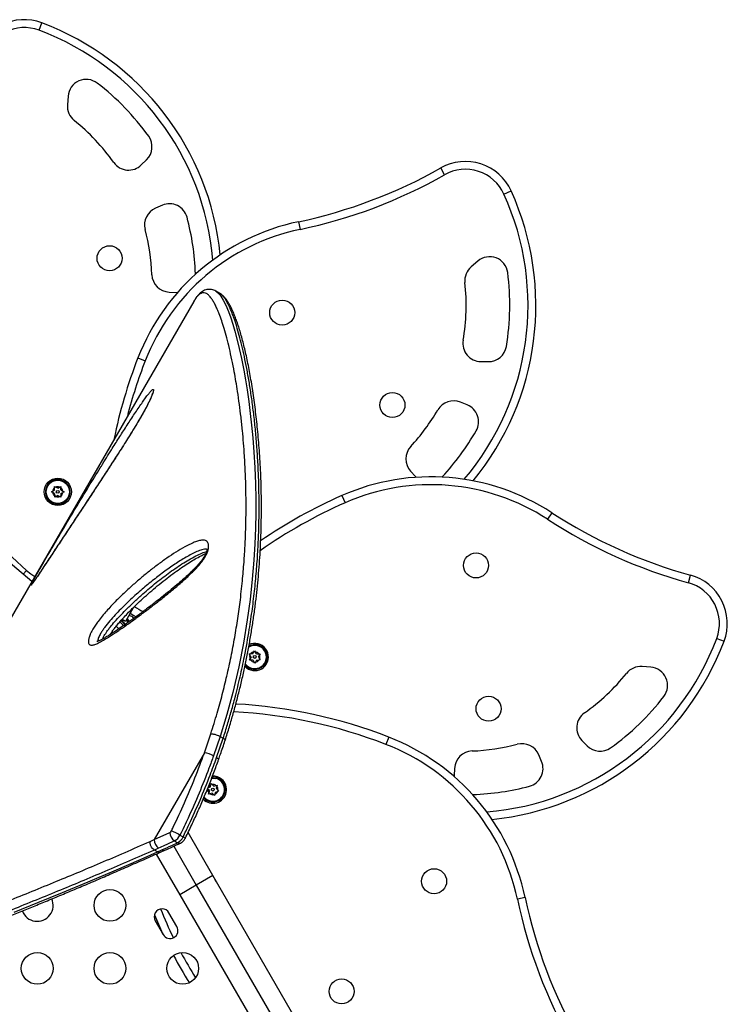
# Model space of a CAD drawing. Units: millimetres. Extents: x -297 to 509, y -199 to 321.
# Drawn here: x 339 to 358, y 77 to 104 of the extents above; entities that cross this region are included whole.
import ezdxf

# ---------------------------------------------------------------- set-up
doc = ezdxf.new("R2010")
doc.units = ezdxf.units.MM
doc.header["$LTSCALE"] = 20
doc.layers.add('CONTOUR', color=7, linetype='Continuous')

msp = doc.modelspace()

# ---------------------------------------------------------------- linework, layer by layer
at = {"layer": 'CONTOUR'}
for p, q in [((339.07735, 103.96492), (339.15358, 104.16756)), ((339.87346, 102.15115), (339.85548, 101.91106)), ((341.88801, 100.25815), (342.03287, 100.39953)), ((350.22727, 99.98748), (350.12043, 100.17579)), ((351.85932, 99.45646), (352.05651, 99.54584)), ((342.46622, 99.14891), (342.28027, 99.06995)), ((346.20892, 98.69576), (346.25349, 98.4839)), ((351.13972, 97.61099), (350.95725, 97.45394)), ((343.37714, 97.25024), (343.37684, 97.26609)), ((342.6551, 96.75782), (342.85554, 96.74915)), ((342.85554, 96.74915), (342.88463, 96.74874)), ((344.04893, 96.7203), (343.93942, 96.78352)), ((343.32806, 96.50058), (332.86785, 78.38297)), ((343.33208, 96.5075), (343.32806, 96.50058)), ((341.79392, 94.94713), (341.99575, 94.86878)), ((351.22567, 94.84794), (351.42808, 94.84548)), ((350.85018, 93.65473), (350.66286, 93.73039)), ((338.87886, 88.79434), (334.54067, 92.43451)), ((349.29298, 91.83042), (349.42858, 91.68255)), ((349.42858, 91.68255), (349.44887, 91.66169)), ((350.15173, 91.66805), (350.16273, 91.67947)), ((339.28676, 91.41712), (339.30634, 91.40715)), ((339.31437, 91.42193), (339.29534, 91.43293)), ((339.50135, 91.40964), (339.53437, 91.39146)), ((339.50212, 91.37195), (339.50135, 91.40964)), ((339.50337, 91.31036), (339.50212, 91.37195)), ((339.58834, 91.36174), (339.53437, 91.39146)), ((339.58834, 91.36174), (339.64106, 91.39363)), ((339.64106, 91.39363), (339.67332, 91.41313)), ((339.67332, 91.41313), (339.67408, 91.37545)), ((339.67533, 91.31385), (339.67408, 91.37545)), ((339.4184, 91.25897), (339.45065, 91.27847)), ((339.45142, 91.24079), (339.4184, 91.25897)), ((339.50337, 91.31036), (339.45065, 91.27847)), ((339.50539, 91.21107), (339.45142, 91.24079)), ((339.50539, 91.21107), (339.50664, 91.14947)), ((339.5074, 91.11179), (339.50664, 91.14947)), ((339.53966, 91.13129), (339.5074, 91.11179)), ((339.59238, 91.16318), (339.53966, 91.13129)), ((339.59238, 91.16318), (339.64635, 91.13346)), ((339.67937, 91.11528), (339.64635, 91.13346)), ((339.67533, 91.31385), (339.7293, 91.28413)), ((339.67735, 91.21456), (339.73007, 91.24645)), ((339.67735, 91.21456), (339.6786, 91.15297)), ((339.6786, 91.15297), (339.67937, 91.11528)), ((339.7293, 91.28413), (339.76232, 91.26595)), ((339.76232, 91.26595), (339.73007, 91.24645)), ((347.40368, 91.15901), (347.491, 90.96089)), ((353.17624, 90.68782), (353.05795, 90.50649)), ((338.64269, 88.99251), (338.73488, 89.09623)), ((356.93103, 88.7598), (356.98863, 88.9685)), ((341.66687, 88.07332), (341.44955, 87.69691)), ((341.68346, 87.77816), (341.65746, 87.80968)), ((341.33895, 87.73474), (341.44134, 87.61064)), ((341.44955, 87.69691), (341.35763, 87.74998)), ((341.40133, 87.65913), (341.39431, 87.65335)), ((341.47338, 87.73817), (341.52792, 87.67206)), ((341.56758, 87.69768), (341.49841, 87.78153)), ((345.16178, 87.02086), (345.1518, 87.00128)), ((345.16658, 86.99326), (345.17758, 87.01228)), ((357.70957, 87.23028), (357.91221, 87.15404)), ((344.85644, 86.80022), (344.89413, 86.80099)), ((344.87595, 86.76797), (344.85644, 86.80022)), ((344.90783, 86.71525), (344.87595, 86.76797)), ((344.90783, 86.71525), (344.87811, 86.66128)), ((344.95572, 86.80224), (344.89413, 86.80099)), ((344.95572, 86.80224), (344.98544, 86.85621)), ((344.98544, 86.85621), (345.00362, 86.88923)), ((345.00362, 86.88923), (345.02312, 86.85698)), ((345.05501, 86.80426), (345.02312, 86.85698)), ((345.05501, 86.80426), (345.11661, 86.80551)), ((345.1064, 86.71928), (345.13611, 86.77325)), ((345.1064, 86.71928), (345.13828, 86.66656)), ((345.11661, 86.80551), (345.15429, 86.80627)), ((345.15429, 86.80627), (345.13611, 86.77325)), ((344.85993, 86.62826), (344.87811, 86.66128)), ((344.89762, 86.62902), (344.85993, 86.62826)), ((344.95922, 86.63027), (344.89762, 86.62902)), ((344.95922, 86.63027), (344.9911, 86.57756)), ((345.01061, 86.5453), (344.9911, 86.57756)), ((345.02879, 86.57832), (345.01061, 86.5453)), ((345.0585, 86.63229), (345.02879, 86.57832)), ((345.0585, 86.63229), (345.1201, 86.63354)), ((345.15778, 86.63431), (345.1201, 86.63354)), ((345.13828, 86.66656), (345.15778, 86.63431)), ((355.8958, 86.43417), (355.65571, 86.45214)), ((343.623, 84.08009), (343.80008, 84.60423)), ((344.05468, 84.53146), (343.87366, 83.99762)), ((343.95897, 83.94837), (344.13999, 84.48221)), ((344.05468, 84.53146), (344.13998, 84.48221)), ((348.69178, 84.51371), (348.61343, 84.31187)), ((354.0028, 84.41961), (354.14418, 84.27475)), ((343.623, 84.08009), (342.24315, 81.69012)), ((352.89356, 83.8414), (352.8146, 84.02735)), ((350.50247, 83.65253), (350.4938, 83.45209)), ((343.78473, 83.13633), (343.79946, 83.19615)), ((343.79946, 83.19615), (343.80848, 83.23275)), ((343.80848, 83.23275), (343.83567, 83.20664)), ((343.88011, 83.16397), (343.83567, 83.20664)), ((343.93928, 83.18112), (343.97549, 83.19162)), ((343.97549, 83.19162), (343.96647, 83.15502)), ((350.4938, 83.45209), (350.49339, 83.42299)), ((343.71654, 83.08258), (343.70743, 83.09132)), ((343.76098, 83.0399), (343.71654, 83.08258)), ((343.78473, 83.13633), (343.72556, 83.11918)), ((343.73723, 82.94348), (343.74625, 82.98008)), ((343.77344, 82.95397), (343.73723, 82.94348)), ((343.76098, 83.0399), (343.74625, 82.98008)), ((343.83261, 82.97113), (343.77344, 82.95397)), ((343.83261, 82.97113), (343.87705, 82.92845)), ((343.90424, 82.90235), (343.87705, 82.92845)), ((343.88011, 83.16397), (343.93928, 83.18112)), ((343.91326, 82.93895), (343.90424, 82.90235)), ((343.92799, 82.99877), (343.91326, 82.93895)), ((343.92799, 82.99877), (343.98717, 83.01592)), ((343.95174, 83.09519), (343.96647, 83.15502)), ((343.95174, 83.09519), (343.99618, 83.05252)), ((344.02337, 83.02642), (343.98717, 83.01592)), ((343.99618, 83.05252), (344.02337, 83.02642)), ((344.1804, 83.17286), (344.1595, 83.16607)), ((344.16428, 83.14994), (344.18551, 83.15562)), ((350.99489, 82.93048), (351.01074, 82.93078)), ((342.24315, 81.69012), (342.67554, 81.88826)), ((343.85487, 80.69993), (343.17222, 81.88232)), ((342.1278, 81.63882), (342.24315, 81.69012)), ((342.79923, 81.65439), (342.88454, 81.60514)), ((342.9509, 81.81452), (343.03621, 81.76527)), ((342.36468, 81.45525), (342.24825, 81.40306)), ((342.33355, 81.35381), (342.24825, 81.40306)), ((342.30005, 81.29295), (342.94554, 80.17493)), ((342.33355, 81.35381), (342.44999, 81.406)), ((342.41766, 81.34498), (342.5334, 81.39664)), ((342.78155, 81.50898), (343.40021, 80.43743)), ((343.85487, 80.69993), (343.40021, 80.43743)), ((347.72987, 73.98824), (343.85487, 80.69993)), ((343.40021, 80.43743), (342.94554, 80.17493)), ((343.40021, 80.43743), (347.53771, 73.27107)), ((342.94554, 80.17493), (346.82054, 73.46324)), ((352.44042, 80.09871), (352.22855, 80.05413)), ((342.86743, 79.29773), (342.64868, 79.67662)), ((342.26979, 79.45787), (342.48854, 79.07898))]:
    msp.add_line(p, q, dxfattribs=at)
at = {"layer": 'CONTOUR', "flags": 128}
for points in [[(343.94033, 96.78054), (343.96911, 96.76371), (344.02478, 96.71159), (344.07414, 96.64944), (344.14232, 96.53982), (344.21098, 96.40282), (344.28698, 96.22128), (344.34714, 96.05528), (344.40399, 95.88002), (344.4605, 95.68756), (344.55335, 95.33007), (344.64346, 94.92735), (344.70559, 94.61058), (344.7523, 94.34646), (344.79694, 94.06866), (344.84255, 93.7527), (344.88472, 93.42155), (344.92105, 93.09306), (344.95323, 92.75139), (344.98387, 92.35121), (345.00789, 91.9353), (345.02516, 91.47911), (345.03249, 91.07573), (345.03238, 90.67585), (345.02462, 90.26564), (345.00774, 89.82662), (344.98125, 89.37749), (344.93855, 88.85606), (344.87899, 88.30342), (344.80283, 87.73995), (344.69642, 87.09652), (344.56668, 86.4433), (344.40114, 85.73749), (344.23709, 85.13564), (344.05468, 84.53147), (344.05468, 84.53146), (344.05468, 84.53146)], [(338.73488, 89.09623), (338.8503, 89.00385), (338.95891, 88.933)], [(341.5804, 87.92355), (341.68016, 87.85821), (341.74409, 87.82149)], [(341.5804, 87.92355), (341.68016, 87.85821), (341.74409, 87.82149)], [(341.19609, 87.56153), (341.26653, 87.49339), (341.2689, 87.49096)], [(341.29644, 87.68093), (341.33342, 87.64645), (341.39954, 87.5799)], [(344.97443, 87.09084), (344.90218, 87.07728), (344.85249, 87.05891)], [(343.95897, 83.94837), (343.98157, 83.93412), (343.99859, 83.92075), (344.00938, 83.90877), (344.01351, 83.89865), (344.01297, 83.89427)], [(343.82066, 83.38429), (343.86657, 83.38613), (343.93259, 83.37705)], [(338.38971, 79.69015), (339.04558, 79.95676), (339.72345, 80.2357), (340.4234, 80.52797), (341.14547, 80.83466), (341.88651, 81.15728), (342.33355, 81.35381), (342.33355, 81.35381), (342.33355, 81.35381)], [(343.95201, 80.53167), (343.93201, 80.56855), (343.91777, 80.59098)]]:
    msp.add_lwpolyline(points, dxfattribs=at)
at = {"layer": 'CONTOUR'}
for centre, radius in [((341.01428, 97.69196), 0.3438), ((345.76148, 96.19517), 0.3438), ((348.79328, 93.65119), 0.3438), ((339.59036, 91.26246), 0.375), ((339.59036, 91.26246), 0.31875), ((339.59036, 91.26246), 0.03906), ((351.09167, 89.23602), 0.3438), ((345.00711, 86.71727), 0.03906), ((351.43661, 85.29335), 0.3438), ((343.85636, 83.06755), 0.03906), ((349.93983, 80.54615), 0.3438), ((341.02614, 79.87989), 0.4375), ((339.02614, 78.14783), 0.4375), ((341.02614, 78.14783), 0.4375), ((343.02614, 78.14783), 0.4375), ((347.39584, 77.51434), 0.3438)]:
    msp.add_circle(centre, radius, dxfattribs=at)
for centre, radius, start, end in [((338.66813, 102.87714), 1.37871, 69.384058, 164.568973), ((336.46677, 97.02546), 7.63076, 5.716817, 69.384058), ((338.66813, 102.87714), 1.16221, 69.384058, 164.568973), ((336.46677, 97.02546), 7.41426, 4.766415, 69.384058), ((340.37206, 102.11382), 0.5, 52.493969, 175.718569), ((336.46677, 97.02546), 6.91426, 35.578101, 52.493969), ((340.35409, 101.87373), 0.5, 175.718569, 231.277603), ((336.46677, 97.02546), 5.71426, 35.294956, 51.277603), ((341.68364, 100.75735), 0.5, 314.304317, 35.578101), ((341.53878, 100.61597), 0.5, 215.294956, 314.304317), ((350.80078, 98.97664), 1.37871, 24.384058, 119.568973), ((343.40833, 112.00612), 13.6018, 281.88207, 299.568973), ((350.80078, 98.97664), 1.16221, 24.384058, 119.568973), ((343.40833, 112.00612), 13.81831, 281.88207, 299.568973), ((345.10642, 96.39547), 7.41426, 319.766415, 24.384058), ((345.10642, 96.39547), 7.63076, 320.716817, 24.384058), ((342.66164, 98.68868), 0.5, 15.028561, 113.006775), ((342.47569, 98.60972), 0.5, 113.006775, 194.770034), ((347.46047, 92.74751), 6.07849, 101.88207, 158.785017), ((336.46677, 97.02546), 6.91426, 1.994369, 15.028561), ((336.46677, 97.02546), 5.71426, 2.138566, 14.770034), ((347.46047, 92.74751), 5.86199, 101.88207, 158.785017), ((351.46589, 97.23203), 0.5, 7.493969, 130.718569), ((351.28342, 97.07498), 0.5, 130.718569, 186.277603), ((345.10642, 96.39547), 6.91426, 350.578101, 7.493969), ((342.6767, 97.25735), 0.5, 182.138566, 267.523549), ((345.10642, 96.39547), 5.71426, 350.294956, 6.277603), ((351.23175, 95.3479), 0.5, 170.294956, 269.304317), ((351.43415, 95.34544), 0.5, 269.304317, 350.578101), ((354.59203, 89.97921), 13.7285, 158.785017, 168.545949), ((354.59203, 89.97921), 13.512, 158.785017, 165.579217), ((350.47561, 93.26677), 0.5, 68.006775, 149.770034), ((347.71109, 99.19581), 13.512, 203.785017, 228.370252), ((345.10642, 96.39547), 5.71426, 317.138566, 329.770034), ((350.66293, 93.19112), 0.5, 330.028561, 68.006775), ((345.10642, 96.39547), 6.91426, 316.994369, 330.028561), ((349.66148, 92.16837), 0.5, 137.138566, 222.523549), ((339.59036, 91.26246), 0.34073, 153.004029, 149.979989), ((349.85517, 85.59679), 6.07849, 56.88207, 113.785017), ((339.59036, 91.26246), 0.14063, 128.865793, 173.461663), ((339.59036, 91.26246), 0.14063, 68.865793, 113.461663), ((339.59036, 91.26246), 0.14063, 8.865793, 53.461663), ((349.85517, 85.59679), 5.86199, 56.88207, 113.785017), ((339.59036, 91.26246), 0.14063, 188.865793, 233.461663), ((339.59036, 91.26246), 0.14062, 248.865793, 293.461663), ((339.59036, 91.26246), 0.14062, 308.865793, 353.461663), ((352.94047, 78.59654), 13.7285, 113.785017, 124.475184), ((352.94047, 78.59654), 13.512, 113.785017, 125.18051), ((360.60778, 102.07998), 13.81831, 236.88207, 254.568973), ((360.60778, 102.07998), 13.6018, 236.88207, 254.568973), ((356.62179, 87.63949), 1.37871, 339.384058, 74.568973), ((356.62179, 87.63949), 1.16221, 339.384058, 74.568973), ((342.53301, 89.26906), 1.43209, 234.438969, 245.510756), ((341.49859, 87.61163), 0.2539, 51.595127, 79.584996), ((345.00711, 86.71727), 0.375, 223.243172, 95), ((345.00711, 86.71727), 0.34073, 218.944166, 59.979989), ((345.00711, 86.71727), 0.31875, 215.356766, 121.163728), ((345.00711, 86.71727), 0.34073, 63.004029, 119.120539), ((350.77011, 89.84085), 7.41426, 274.766415, 339.384058), ((350.77011, 89.84085), 7.63076, 275.716817, 339.384058), ((345.00711, 86.71727), 0.14062, 158.865793, 203.461663), ((345.00711, 86.71727), 0.14063, 98.865793, 143.461663), ((345.00711, 86.71727), 0.14063, 38.865793, 83.461663), ((345.00711, 86.71727), 0.14063, 338.865793, 23.461663), ((345.00711, 86.71727), 0.14062, 218.865793, 263.461663), ((345.00711, 86.71727), 0.14063, 278.865793, 323.461663), ((355.61839, 85.95354), 0.5, 85.718569, 141.277603), ((350.77011, 89.84085), 5.71426, 305.294956, 321.277603), ((355.85847, 85.93556), 0.5, 322.493969, 85.718569), ((350.77011, 89.84085), 6.91426, 305.578101, 322.493969), ((343.72387, 71.7156), 13.7285, 68.785017, 86.812533), ((343.72387, 71.7156), 13.512, 68.785017, 87.010668), ((354.36062, 84.76885), 0.5, 125.294956, 224.304317), ((346.49216, 78.84716), 5.86199, 11.88207, 68.785017), ((346.49216, 78.84716), 6.07849, 11.88207, 68.785017), ((350.77011, 89.84085), 5.71426, 272.138566, 284.770034), ((352.35437, 83.83193), 0.5, 23.006775, 104.770034), ((354.502, 84.62399), 0.5, 224.304317, 305.578101), ((343.53913, 83.403), 0.68226, 60.637708, 82.938516), ((351.00201, 83.63092), 0.5, 92.138566, 177.523549), ((352.43333, 83.64598), 0.5, 285.028561, 23.006775), ((343.85636, 83.06755), 0.375, 224.464497, 50), ((343.85636, 83.06755), 0.31875, 219.622046, 76.163728), ((343.85636, 83.06755), 0.14062, 113.865793, 158.461663), ((343.85636, 83.06755), 0.34073, 18.004029, 94.645562), ((343.85636, 83.06755), 0.14063, 53.865793, 98.461663), ((343.85636, 83.06755), 0.375, 50, 91.775384), ((343.85636, 83.06755), 0.34073, 221.859384, 14.979989), ((343.85636, 83.06755), 0.14062, 173.865793, 218.461663), ((343.85636, 83.06755), 0.14063, 233.865793, 278.461663), ((343.85636, 83.06755), 0.14063, 293.865793, 338.461663), ((343.85636, 83.06755), 0.14063, 353.865793, 38.461663), ((350.77011, 89.84085), 6.91426, 271.994369, 285.028561), ((342.63538, 81.96428), 0.08597, 297.851233, 335.259772), ((342.95598, 81.88693), 0.28044, 179.727971, 236.01829), ((342.06055, 80.26102), 1.79056, 60.182012, 68.614669), ((342.51988, 81.68444), 0.27679, 178.824912, 235.895071), ((342.63857, 81.95844), 0.34389, 297.851233, 335.259772), ((342.72388, 81.90919), 0.34389, 297.851233, 335.259772), ((342.93557, 81.67834), 0.08923, 235.120459, 291.56459), ((342.98994, 81.63981), 0.13372, 38.206505, 69.757888), ((342.50111, 81.47992), 0.08987, 235.331985, 291.281398), ((339.02614, 79.87989), 0.4375, 200.607747, 24.198904), ((365.75078, 82.89929), 13.81831, 191.88207, 209.568973), ((365.75078, 82.89929), 13.6018, 191.88207, 209.568973), ((342.45923, 79.56725), 0.21875, 30, 210), ((353.36674, 84.16029), 11.79229, 201.795047, 206.008605), ((353.36674, 84.16029), 12.0088, 202.196395, 204.910236), ((342.67798, 79.18836), 0.21875, 210, 30), ((353.36674, 84.16029), 12.0088, 208.096135, 212.25485), ((353.36674, 84.16029), 11.79229, 208.22904, 212.121945)]:
    msp.add_arc(centre, radius, start, end, dxfattribs=at)
for points, knots in [([(343.80009, 84.60423), (343.85908, 84.79389), (343.97131, 85.15467), (344.11686, 85.68503), (344.24413, 86.20307), (344.35804, 86.72638), (344.45809, 87.25444), (344.54302, 87.77767), (344.61706, 88.32214), (344.67524, 88.85932), (344.71693, 89.36951), (344.74608, 89.86227), (344.76416, 90.35949), (344.77074, 90.90696), (344.76377, 91.40785), (344.74704, 91.86431), (344.72618, 92.24495), (344.70018, 92.60649), (344.66858, 92.96329), (344.63075, 93.31957), (344.58592, 93.67934), (344.53909, 94.00583), (344.4916, 94.30145), (344.43948, 94.59607), (344.37881, 94.90356), (344.30926, 95.21615), (344.2377, 95.50252), (344.16695, 95.75443), (344.09756, 95.97323), (344.03478, 96.14745), (343.97682, 96.2891), (343.92382, 96.40337), (343.87102, 96.50182), (343.81262, 96.59294), (343.74872, 96.66931), (343.68213, 96.72007), (343.61851, 96.74201), (343.5597, 96.7386), (343.50256, 96.71299), (343.44946, 96.66947), (343.39242, 96.60406), (343.35384, 96.54232), (343.33209, 96.50751)], [0, 0, 0, 0, 0.02553407, 0.04857409, 0.07166435, 0.09594442, 0.12027304, 0.14480485, 0.16938311, 0.19790491, 0.22291544, 0.24528149, 0.27286403, 0.30049987, 0.33340928, 0.35656488, 0.3797484, 0.40174726, 0.42376892, 0.44852011, 0.47330284, 0.49947846, 0.52084944, 0.5422398, 0.57168044, 0.60117213, 0.63083895, 0.66055773, 0.68775203, 0.71498808, 0.7363791, 0.75779088, 0.77926637, 0.80076381, 0.82933498, 0.85796123, 0.88318185, 0.90844272, 0.93117378, 0.9539365, 0.97403193, 1, 1, 1, 1]), ([(343.94323, 96.78089), (343.94183, 96.78186), (343.92337, 96.79454), (343.88317, 96.8116), (343.82148, 96.82998), (343.75591, 96.83575), (343.69009, 96.82851), (343.62833, 96.8095), (343.57065, 96.78023), (343.51593, 96.74094), (343.4621, 96.69043), (343.40825, 96.62506), (343.36772, 96.56808), (343.34764, 96.53246), (343.34357, 96.52524)], [0, 0, 0, 0, 0.00737556, 0.096892, 0.18019552, 0.26870796, 0.35383288, 0.43870825, 0.52631752, 0.62047923, 0.72520507, 0.84360538, 0.96831009, 1, 1, 1, 1]), ([(344.13998, 84.48221), (344.13998, 84.48221), (344.17924, 84.60757), (344.25704, 84.85832), (344.36803, 85.23425), (344.48577, 85.67315), (344.60787, 86.17405), (344.74108, 86.79778), (344.85298, 87.42093), (344.94405, 88.04056), (345.01047, 88.59735), (345.06111, 89.14493), (345.09706, 89.68408), (345.11925, 90.21219), (345.12856, 90.72905), (345.12583, 91.23129), (345.11203, 91.72168), (345.08811, 92.19772), (345.0551, 92.65839), (345.01413, 93.09887), (344.96597, 93.52038), (344.91158, 93.92177), (344.85204, 94.30204), (344.78838, 94.65844), (344.72158, 94.98874), (344.65244, 95.29244), (344.58186, 95.5692), (344.51012, 95.81937), (344.44408, 96.0219), (344.38425, 96.18421), (344.33088, 96.31321), (344.27765, 96.42634), (344.2247, 96.52301), (344.17198, 96.60323), (344.1195, 96.66521), (344.07812, 96.70393), (344.0543, 96.71566), (344.04785, 96.71884)], [0, 0, 0, 0, 0.00000011, 0.01962474, 0.03927118, 0.05894006, 0.08865879, 0.11844178, 0.15839162, 0.18933463, 0.2203434, 0.25163768, 0.28299469, 0.31478983, 0.34664489, 0.37877734, 0.41096779, 0.4439921, 0.4770745, 0.51027226, 0.54352713, 0.57734734, 0.61128381, 0.64527828, 0.67939031, 0.71323472, 0.74713692, 0.78112722, 0.8152373, 0.84024088, 0.86526927, 0.89034797, 0.91545233, 0.94048531, 0.96557326, 0.99068922, 1, 1, 1, 1]), ([(344.1936, 84.42502), (344.21331, 84.48812), (344.27146, 84.67426), (344.36279, 84.97383), (344.46408, 85.32986), (344.55729, 85.68296), (344.64521, 86.04346), (344.72657, 86.40631), (344.8016, 86.77172), (344.86962, 87.13689), (344.93069, 87.50108), (344.98487, 87.86289), (345.03238, 88.22284), (345.07308, 88.57899), (345.10734, 88.9319), (345.13546, 89.2819), (345.15765, 89.6296), (345.17407, 89.97402), (345.18498, 90.31505), (345.19049, 90.65125), (345.19085, 90.98229), (345.18632, 91.30776), (345.17713, 91.62805), (345.16353, 91.94238), (345.1458, 92.24999), (345.12424, 92.55009), (345.09919, 92.8419), (345.07106, 93.12336), (345.04029, 93.3964), (345.00714, 93.66126), (344.97149, 93.91881), (344.93379, 94.16656), (344.8942, 94.40421), (344.85288, 94.63149), (344.81001, 94.84814), (344.76575, 95.05394), (344.72026, 95.24869), (344.67369, 95.43221), (344.62618, 95.60436), (344.57785, 95.76506), (344.52877, 95.91425), (344.47901, 96.05194), (344.42852, 96.17822), (344.37716, 96.29324), (344.32455, 96.39731), (344.27013, 96.49075), (344.21418, 96.57153), (344.1571, 96.63709), (344.10415, 96.68621), (344.06625, 96.70987), (344.05014, 96.71993)], [0, 0, 0, 0, 0.00994329, 0.02933454, 0.04726122, 0.06617744, 0.08528888, 0.10463153, 0.124238, 0.14413786, 0.1639006, 0.18388197, 0.20398523, 0.22411029, 0.24420865, 0.26459306, 0.28511555, 0.30580182, 0.32667858, 0.34774444, 0.36880981, 0.39007228, 0.41150846, 0.43309334, 0.45479937, 0.47659677, 0.49845403, 0.52033789, 0.54190165, 0.56407264, 0.58629304, 0.6085568, 0.630857, 0.65318695, 0.67554049, 0.6979123, 0.72029831, 0.74269631, 0.76510664, 0.78753326, 0.80998521, 0.83247881, 0.85504092, 0.87771386, 0.90056212, 0.9236777, 0.94728928, 0.96825715, 0.9865002, 1, 1, 1, 1]), ([(340.78946, 91.97219), (340.88135, 92.12047), (341.04204, 92.37975), (341.27046, 92.74161), (341.47499, 93.0614), (341.67824, 93.37344), (341.84101, 93.61619), (341.96249, 93.79011), (342.04007, 93.8967), (342.10795, 93.98406), (342.15602, 94.03916), (342.18879, 94.06917), (342.20891, 94.08081), (342.22125, 94.07754), (342.22425, 94.05863), (342.21864, 94.02594), (342.20435, 93.97786), (342.17918, 93.91034), (342.14301, 93.82674), (342.10098, 93.73816), (342.04592, 93.62901), (341.97241, 93.49209), (341.87105, 93.31311), (341.75483, 93.11633), (341.62523, 92.90398), (341.4942, 92.6937), (341.32247, 92.42258), (341.11193, 92.09516), (340.86364, 91.71408), (340.61756, 91.33919), (340.37263, 90.96765), (340.12966, 90.59937), (339.8891, 90.2349), (339.65302, 89.87695), (339.425, 89.53073), (339.24285, 89.25402), (339.10517, 89.04547), (339.02113, 88.91911), (338.95633, 88.82297), (338.91588, 88.76421), (338.8871, 88.72416), (338.87023, 88.70234), (338.8601, 88.69159), (338.85612, 88.69064), (338.8582, 88.69996), (338.86672, 88.72023), (338.87866, 88.74401), (338.88502, 88.75667)], [0, 0, 0, 0, 0.05177503, 0.09053502, 0.12932703, 0.16811275, 0.20705864, 0.22446143, 0.24197471, 0.25633749, 0.27099667, 0.27948264, 0.28816019, 0.29666639, 0.30548556, 0.31325497, 0.32125059, 0.33199588, 0.34316338, 0.35252361, 0.36207972, 0.37833113, 0.3950151, 0.41741349, 0.43984089, 0.4628346, 0.48583418, 0.52965983, 0.57349625, 0.61768959, 0.66188622, 0.70685366, 0.75181972, 0.79700456, 0.84218429, 0.88600962, 0.90810924, 0.93019169, 0.94276956, 0.9554563, 0.96292106, 0.97050917, 0.97612488, 0.9818807, 0.98750533, 0.99334858, 1, 1, 1, 1]), ([(342.19587, 93.9753), (342.19589, 93.97538), (342.19593, 93.97563), (342.19348, 93.9652), (342.18691, 93.94467), (342.17513, 93.91218), (342.15787, 93.86932), (342.13397, 93.81464), (342.1042, 93.75087), (342.06879, 93.67904), (342.02813, 93.60053), (341.98187, 93.51446), (341.9294, 93.42004), (341.86937, 93.31512), (341.80071, 93.19804), (341.72147, 93.0655), (341.63172, 92.91834), (341.53166, 92.7572), (341.41968, 92.57959), (341.28833, 92.37341), (341.13839, 92.14005), (340.97311, 91.88514), (340.79893, 91.61847), (340.61399, 91.33692), (340.41387, 91.03317), (340.20865, 90.72179), (340.00022, 90.40572), (339.79964, 90.10151), (339.6125, 89.81746), (339.45378, 89.57625), (339.35888, 89.4318), (339.31814, 89.36994), (339.31766, 89.36922)], [0, 0, 0, 0, 0.00389906, 0.01139813, 0.02014442, 0.02960955, 0.04137587, 0.05406505, 0.06767259, 0.08211501, 0.0972886, 0.11307895, 0.13097203, 0.15046823, 0.17226234, 0.19750043, 0.22648923, 0.25779731, 0.29263749, 0.33302351, 0.38306059, 0.43621514, 0.49226237, 0.55217516, 0.61738132, 0.69027769, 0.75747119, 0.8287543, 0.89706195, 0.95402975, 0.99945955, 1, 1, 1, 1]), ([(338.88502, 88.75667), (338.88852, 88.76345), (338.89855, 88.78285), (338.91918, 88.82133), (338.95278, 88.88259), (338.99718, 88.96193), (339.05654, 89.06664), (339.12384, 89.18422), (339.22373, 89.35738), (339.36123, 89.59383), (339.53476, 89.88994), (339.7177, 90.19981), (339.931, 90.55867), (340.17455, 90.96536), (340.46003, 91.43631), (340.66482, 91.7719), (340.77847, 91.95454), (340.78946, 91.97219)], [0, 0, 0, 0, 0.00892917, 0.02557366, 0.04269949, 0.07045232, 0.09888148, 0.13624829, 0.17365363, 0.25044728, 0.34428188, 0.43828246, 0.53226166, 0.67576975, 0.81929685, 0.9825403, 1, 1, 1, 1]), ([(343.72439, 89.66012), (343.71685, 89.63548), (343.7039, 89.59315), (343.67574, 89.53187), (343.64017, 89.46581), (343.59062, 89.38946), (343.51686, 89.29225), (343.42718, 89.1886), (343.28744, 89.04307), (343.09849, 88.86409), (342.86195, 88.65705), (342.6151, 88.45288), (342.36939, 88.25674), (342.12596, 88.06896), (341.8856, 87.88828), (341.64856, 87.7142), (341.4536, 87.57534), (341.29954, 87.46879), (341.21367, 87.41074), (341.15678, 87.37292), (341.10004, 87.33546), (340.97787, 87.25627), (340.82993, 87.16638), (340.68734, 87.09188), (340.60269, 87.05785), (340.54074, 87.04356), (340.50203, 87.04249), (340.47131, 87.05174), (340.45082, 87.06932), (340.43798, 87.09501), (340.43215, 87.12605), (340.43268, 87.16456), (340.43951, 87.20806), (340.45197, 87.25545), (340.46558, 87.2949), (340.485, 87.34429), (340.51253, 87.40475), (340.56167, 87.49526), (340.62434, 87.5944), (340.71063, 87.71529), (340.81325, 87.84498), (340.97106, 88.02813), (341.1682, 88.2376), (341.40398, 88.46886), (341.63776, 88.68359), (341.87288, 88.88717), (342.11081, 89.08114), (342.3511, 89.2662), (342.59406, 89.44092), (342.83788, 89.60261), (343.07926, 89.74641), (343.27819, 89.84787), (343.43237, 89.90793), (343.52755, 89.93118), (343.60063, 89.93478), (343.64875, 89.92587), (343.68692, 89.90522), (343.71265, 89.87661), (343.72998, 89.84023), (343.73916, 89.7988), (343.74038, 89.74931), (343.73459, 89.70206), (343.72706, 89.67111), (343.72439, 89.66012)], [0, 0, 0, 0, 0.00703658, 0.01208696, 0.0172459, 0.02608462, 0.03515464, 0.04896133, 0.0627892, 0.09105366, 0.1235631, 0.15608387, 0.18883754, 0.22159285, 0.25406484, 0.28655919, 0.31904076, 0.33528269, 0.35152661, 0.35558772, 0.35964895, 0.37589648, 0.40843165, 0.42493627, 0.44141292, 0.44945482, 0.45759251, 0.46393978, 0.47043871, 0.47546966, 0.48063789, 0.48566362, 0.49085023, 0.49564488, 0.50055471, 0.50256876, 0.51004541, 0.51779492, 0.52866101, 0.53981219, 0.55653999, 0.57329219, 0.60755727, 0.64041891, 0.67328814, 0.70641763, 0.73954905, 0.77332304, 0.80709525, 0.84108456, 0.87506777, 0.90795474, 0.92468662, 0.94138906, 0.95047845, 0.95970354, 0.96666829, 0.97380901, 0.97946356, 0.98526732, 0.99091812, 0.99677466, 1, 1, 1, 1]), ([(343.69307, 89.6967), (343.6932, 89.69643), (343.69347, 89.69585), (343.69485, 89.68086), (343.69309, 89.66193), (343.68995, 89.64445), (343.68557, 89.62533), (343.67545, 89.59333), (343.65753, 89.55033), (343.6327, 89.50153), (343.60057, 89.4477), (343.56063, 89.39001), (343.5107, 89.32561), (343.4491, 89.25337), (343.37131, 89.16988), (343.27277, 89.07007), (343.15391, 88.95671), (343.01372, 88.83047), (342.84804, 88.68758), (342.65546, 88.52674), (342.43963, 88.35293), (342.20885, 88.17305), (341.97112, 87.99287), (341.73921, 87.82059), (341.5248, 87.66566), (341.33007, 87.52962), (341.16134, 87.41647), (341.02416, 87.32811), (340.91961, 87.26336), (340.83798, 87.21675), (340.77187, 87.18323), (340.72386, 87.16237), (340.68994, 87.15004), (340.67229, 87.14481), (340.66386, 87.14378), (340.66561, 87.14383), (340.66586, 87.14384)], [0, 0, 0, 0, 0.00810756, 0.017325727, 0.025415109, 0.027671923, 0.032087648, 0.040200717, 0.049127281, 0.059374504, 0.071131705, 0.084349696, 0.099446174, 0.118700558, 0.141225687, 0.169625146, 0.206450408, 0.246449715, 0.293264965, 0.352311581, 0.416596531, 0.485025433, 0.558876431, 0.631256836, 0.696684461, 0.757324233, 0.814216261, 0.858351745, 0.890427476, 0.918715898, 0.943735447, 0.964042224, 0.977167803, 0.988681186, 0.998441497, 1, 1, 1, 1]), ([(343.69404, 89.67676), (343.68539, 89.67885), (343.66365, 89.6841), (343.59537, 89.67799), (343.48744, 89.64993), (343.34232, 89.58484), (343.14121, 89.47705), (342.88528, 89.3233), (342.57474, 89.10899), (342.26238, 88.87208), (341.94899, 88.61688), (341.63419, 88.33883), (341.37508, 88.08751), (341.17177, 87.87702), (341.02362, 87.7122), (340.90636, 87.56638), (340.82097, 87.44783), (340.76473, 87.35966), (340.72949, 87.29136), (340.70856, 87.2383), (340.69763, 87.20326), (340.69295, 87.16879), (340.69773, 87.15751), (340.69933, 87.15371)], [0, 0, 0, 0, 0.01066522, 0.02681214, 0.07335025, 0.12019939, 0.16705185, 0.2653937, 0.36385158, 0.46226977, 0.5632448, 0.66426167, 0.76513438, 0.8133501, 0.86157191, 0.90952149, 0.92926501, 0.94893703, 0.97048603, 0.97309976, 0.98428974, 0.99471619, 1, 1, 1, 1]), ([(340.82061, 87.20869), (340.83073, 87.23097), (340.85048, 87.27448), (340.88843, 87.33808), (340.93495, 87.40903), (340.99188, 87.48718), (341.08073, 87.60005), (341.19707, 87.73563), (341.34018, 87.89061), (341.51095, 88.06479), (341.70722, 88.25341), (341.97817, 88.49885), (342.30013, 88.76834), (342.67528, 89.05546), (342.99074, 89.27089), (343.24434, 89.42405), (343.42457, 89.52208), (343.56549, 89.58251), (343.64833, 89.61189), (343.67751, 89.61622), (343.68231, 89.61693)], [0, 0, 0, 0, 0.01569469, 0.03063457, 0.04591619, 0.06935229, 0.09304302, 0.14132472, 0.1920702, 0.24299182, 0.31953204, 0.39624036, 0.52399172, 0.65212976, 0.78170648, 0.8468123, 0.91206519, 0.96681936, 0.9945342, 1, 1, 1, 1]), ([(341.02154, 87.32705), (341.02237, 87.32837), (341.03877, 87.3544), (341.07545, 87.40588), (341.13481, 87.48631), (341.2058, 87.57532), (341.29136, 87.67648), (341.39298, 87.79091), (341.51136, 87.91742), (341.64701, 88.05518), (341.80463, 88.20837), (341.98245, 88.37354), (342.17723, 88.54546), (342.38283, 88.71778), (342.59298, 88.88473), (342.79794, 89.03957), (342.98855, 89.17515), (343.16514, 89.29232), (343.32939, 89.39291), (343.46614, 89.46949), (343.5729, 89.52435), (343.63218, 89.55275), (343.65934, 89.56295), (343.66268, 89.5642)], [0, 0, 0, 0, 0.001058851, 0.020851661, 0.043772276, 0.071478037, 0.1032618, 0.142148801, 0.187521526, 0.237976885, 0.296063426, 0.365728938, 0.438651347, 0.515439155, 0.596833463, 0.674173346, 0.744553176, 0.810184427, 0.872239835, 0.930062738, 0.96469778, 0.995661554, 1, 1, 1, 1]), ([(339.31766, 89.36922), (339.28218, 89.31532), (339.2136, 89.21114), (339.12457, 89.07636), (339.05284, 88.96811), (338.99853, 88.8868), (338.95763, 88.82645), (338.92703, 88.78205), (338.90665, 88.75346), (338.89493, 88.73763), (338.88915, 88.73054), (338.88975, 88.73122), (338.88989, 88.73138)], [0, 0, 0, 0, 0.20756566, 0.40129344, 0.54356142, 0.66025826, 0.76301745, 0.83857222, 0.90292563, 0.95336131, 0.98944237, 1, 1, 1, 1]), ([(341.3278, 87.71653), (341.34983, 87.69605), (341.39163, 87.65718), (341.42402, 87.62296), (341.43933, 87.60677)], [0, 0, 0, 0, 0.52711075, 1, 1, 1, 1]), ([(343.80009, 84.60423), (343.81088, 84.60396), (343.83189, 84.60344), (343.86956, 84.59764), (343.90753, 84.58922), (343.9547, 84.57571), (344.00789, 84.55626), (344.03985, 84.53932), (344.05468, 84.53146)], [0, 0, 0, 0, 0.15300341, 0.29807504, 0.43520907, 0.56440004, 0.79793708, 1, 1, 1, 1]), ([(344.01153, 83.89439), (344.0291, 83.94338), (344.091, 84.11595), (344.15092, 84.29297), (344.19106, 84.42078), (344.19236, 84.42494)], [0, 0, 0, 0, 0.27715175, 0.9764862, 1, 1, 1, 1]), ([(344.13999, 84.48221), (344.1522, 84.47438), (344.17852, 84.45752), (344.19405, 84.43783), (344.19313, 84.42846), (344.19281, 84.42525)], [0, 0, 0, 0, 0.36268238, 0.78137225, 1, 1, 1, 1]), ([(342.71346, 81.9283), (342.73001, 81.96209), (342.85613, 82.21966), (343.08066, 82.70581), (343.36975, 83.39023), (343.53863, 83.85026), (343.623, 84.08009)], [0, 0, 0, 0, 0.04785364, 0.36469538, 0.68260516, 1, 1, 1, 1]), ([(343.87366, 83.99762), (343.83225, 83.88291), (343.70797, 83.5387), (343.4794, 82.96645), (343.21093, 82.35302), (343.02659, 81.97127), (342.9509, 81.81452)], [0, 0, 0, 0, 0.15609703, 0.46838904, 0.78172441, 1, 1, 1, 1]), ([(343.03621, 81.76527), (343.09056, 81.87728), (343.25366, 82.21336), (343.50685, 82.78041), (343.75872, 83.39735), (343.90068, 83.78797), (343.95897, 83.94837)], [0, 0, 0, 0, 0.15609611, 0.46838406, 0.78170385, 1, 1, 1, 1]), ([(343.09562, 81.72221), (343.09816, 81.72738), (343.1592, 81.85158), (343.27288, 82.09116), (343.43611, 82.44767), (343.592, 82.80702), (343.74253, 83.17355), (343.88366, 83.53598), (343.97037, 83.77652), (344.01282, 83.89428)], [0, 0, 0, 0, 0.00726209, 0.17435231, 0.33455971, 0.50292996, 0.67109804, 0.8389788, 1, 1, 1, 1]), ([(332.86447, 78.37708), (332.84919, 78.34832), (332.81558, 78.2851), (332.79329, 78.20813), (332.79926, 78.15102), (332.83389, 78.11355), (332.89665, 78.09428), (332.98758, 78.09309), (333.09424, 78.10704), (333.20816, 78.13036), (333.3225, 78.15866), (333.44945, 78.19404), (333.59371, 78.23769), (333.75628, 78.29004), (333.93839, 78.35154), (334.134, 78.41997), (334.34324, 78.49515), (334.56551, 78.57666), (334.8006, 78.66423), (335.04738, 78.75725), (335.37833, 78.88315), (335.80585, 79.04732), (336.34429, 79.25641), (336.91536, 79.48046), (337.51699, 79.71881), (338.14558, 79.97019), (338.79784, 80.23334), (339.45352, 80.50103), (340.11051, 80.77304), (340.76636, 81.04811), (341.43792, 81.3374), (341.89783, 81.53834), (342.1278, 81.63881)], [0, 0, 0, 0, 0.0250506, 0.05507254, 0.08512285, 0.11515494, 0.1459364, 0.17673738, 0.20752291, 0.22994728, 0.25237192, 0.27487815, 0.29738458, 0.32236077, 0.34733722, 0.37239951, 0.39746202, 0.42275283, 0.44804385, 0.47340215, 0.49876062, 0.54562517, 0.59251072, 0.63939734, 0.6865805, 0.73376461, 0.78058695, 0.82746774, 0.87051828, 0.91356897, 0.95678315, 1, 1, 1, 1]), ([(342.24825, 81.40306), (342.23489, 81.41233), (342.20597, 81.4324), (342.17325, 81.47609), (342.15077, 81.51965), (342.13701, 81.55788), (342.12799, 81.59906), (342.12786, 81.62532), (342.1278, 81.63881)], [0, 0, 0, 0, 0.19945361, 0.43212362, 0.56152974, 0.69931536, 0.8454743, 1, 1, 1, 1]), ([(342.79923, 81.65439), (342.70791, 81.61197), (342.56303, 81.54468), (342.41822, 81.47939), (342.36468, 81.45525)], [0, 0, 0, 0, 0.63029988, 1, 1, 1, 1]), ([(342.44999, 81.406), (342.54127, 81.44726), (342.68609, 81.51273), (342.83097, 81.58019), (342.88454, 81.60514)], [0, 0, 0, 0, 0.63029963, 1, 1, 1, 1]), ([(342.5333, 81.39719), (342.60468, 81.42885), (342.74964, 81.49314), (342.89444, 81.5612), (342.96793, 81.59574)], [0, 0, 0, 0, 0.49243708, 1, 1, 1, 1]), ([(342.96819, 81.59527), (342.98251, 81.60301), (343.0114, 81.61862), (343.049, 81.65304), (343.07691, 81.68846), (343.09013, 81.71331), (343.09498, 81.72243)], [0, 0, 0, 0, 0.26808738, 0.54099712, 0.83161738, 1, 1, 1, 1]), ([(342.24825, 81.40306), (342.24824, 81.40306), (342.01721, 81.30217), (341.55902, 81.10075), (340.88505, 80.81105), (340.22572, 80.53407), (339.56454, 80.26002), (338.90509, 79.99064), (338.25128, 79.72673), (337.62185, 79.47494), (337.01824, 79.23578), (336.44242, 79.00988), (335.89849, 78.79874), (335.46738, 78.63329), (335.13466, 78.50681), (334.88635, 78.41327), (334.6493, 78.32505), (334.42522, 78.24295), (334.21454, 78.16732), (334.01746, 78.09842), (333.83351, 78.03634), (333.66929, 77.98349), (333.5238, 77.93948), (333.39573, 77.90377), (333.28009, 77.87511), (333.17733, 77.85402), (333.08823, 77.84118), (333.01266, 77.83676), (332.95344, 77.84293), (332.91853, 77.85093), (332.9082, 77.86029), (332.90756, 77.86086)], [0, 0, 0, 0, 0.00000012, 0.04861547, 0.09726823, 0.14605228, 0.19488374, 0.24776561, 0.30071299, 0.35364282, 0.40664681, 0.45989256, 0.5132276, 0.56617987, 0.59476324, 0.623364, 0.65202028, 0.68069664, 0.7089522, 0.73722989, 0.76557854, 0.79395292, 0.8193541, 0.84477645, 0.87026646, 0.89578099, 0.92134064, 0.94692903, 0.97261, 0.9983247, 1, 1, 1, 1]), ([(333.01708, 77.79821), (333.02189, 77.79515), (333.04248, 77.78203), (333.08115, 77.769), (333.13368, 77.75644), (333.19436, 77.75099), (333.26836, 77.75219), (333.3585, 77.76225), (333.4634, 77.78149), (333.57842, 77.80846), (333.7013, 77.84171), (333.83345, 77.8809), (333.97571, 77.9258), (334.12886, 77.97656), (334.29278, 78.033), (334.46819, 78.09527), (334.65541, 78.16339), (334.85476, 78.23738), (335.06651, 78.31727), (335.29095, 78.40306), (335.52836, 78.49476), (335.77899, 78.59235), (336.04314, 78.69583), (336.32102, 78.80514), (336.61127, 78.91962), (336.91342, 79.03937), (337.22656, 79.16408), (337.55177, 79.29426), (337.8888, 79.42993), (338.23759, 79.57116), (338.59803, 79.71801), (338.97001, 79.87055), (339.35335, 80.02884), (339.74791, 80.19294), (340.15345, 80.36288), (340.56256, 80.53574), (340.97773, 80.71447), (341.40307, 80.89961), (341.8532, 81.09673), (342.1936, 81.24661), (342.38599, 81.33051), (342.41725, 81.34414)], [0, 0, 0, 0, 0.00371502, 0.01588835, 0.02959931, 0.04587229, 0.06614538, 0.09095295, 0.11720927, 0.14259331, 0.16743264, 0.19203382, 0.21685092, 0.24159149, 0.2664988, 0.29163075, 0.31703366, 0.3427461, 0.36880144, 0.39522937, 0.42205684, 0.44930853, 0.47700723, 0.5051739, 0.53383159, 0.56246013, 0.59142232, 0.62067444, 0.65022086, 0.68006421, 0.7102056, 0.74064449, 0.77137858, 0.80240366, 0.83371352, 0.86532312, 0.89547631, 0.92665325, 0.95921759, 0.99337486, 1, 1, 1, 1]), ([(342.41786, 81.34459), (342.41725, 81.3442), (342.40499, 81.33623), (342.37598, 81.33495), (342.34696, 81.34785), (342.33355, 81.35381)], [0, 0, 0, 0, 0.02718951, 0.55030318, 1, 1, 1, 1])]:
    msp.add_open_spline(points, degree=3, knots=knots, dxfattribs=at)

doc.saveas('drawing.dxf')
